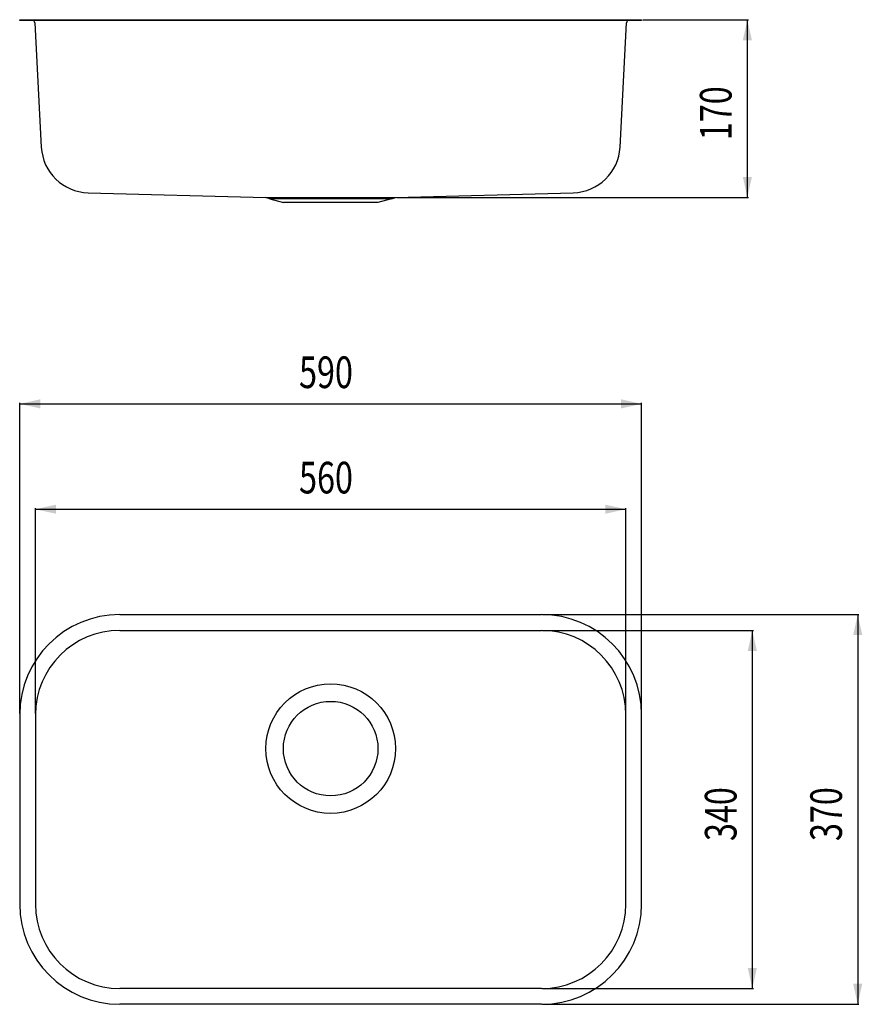
# Model space of a CAD drawing. Extents: x -95 to 704, y 0 to 935.
import ezdxf

# ---------------------------------------------------------------- set-up
doc = ezdxf.new("R2010")
doc.units = 0
doc.header["$MEASUREMENT"] = 0
for name, color, linetype in [('0010010007', 7, 'CONTINUOUS'), ('0020010004', 4, 'CONTINUOUS'), ('0030010002', 2, 'CONTINUOUS')]:
    doc.layers.add(name, color=color, linetype=linetype)

msp = doc.modelspace()

# ---------------------------------------------------------------- linework, layer by layer
at = {"layer": '0010010007'}
for p, q in [((-95, 934.72), (495, 934.72)), ((-95, 934.02), (-95, 934.72)), ((495, 934.02), (-95, 934.02)), ((-80.7, 931.84), (-74.51, 813.72)), ((474.51, 813.72), (480.7, 931.84)), ((495, 934.72), (495, 934.02)), ((-30.07, 770.43), (138.37, 766.02)), ((261.63, 766.02), (430.07, 770.43)), ((142.3, 764.67), (138.37, 766.02)), ((138.37, 766.02), (261.63, 766.02)), ((142.3, 764.67), (155.15, 761.22)), ((257.7, 764.67), (142.3, 764.67)), ((244.85, 761.22), (155.15, 761.22)), ((257.7, 764.67), (244.85, 761.22)), ((257.7, 764.67), (261.63, 766.02)), ((0, 370), (400, 370)), ((0, 355), (400, 355)), ((-95, 275), (-95, 95)), ((-80, 275), (-80, 95)), ((480, 95), (480, 275)), ((495, 95), (495, 275)), ((400, 15), (0, 15)), ((400, 0), (0, 0))]:
    msp.add_line(p, q, dxfattribs=at)
msp.add_circle((200, 242.75), 44.85, dxfattribs=at)
for centre, radius, start, end in [((-83, 931.72), 2.3, 3, 90), ((483, 931.72), 2.3, 90, 177), ((-28.87, 816.11), 45.7, 183, 268.5), ((428.87, 816.11), 45.7, 271.5, 357), ((0, 275), 95, 90, 180), ((400, 275), 95, 0, 90), ((0, 275), 80, 90, 180), ((400, 275), 80, 0, 90), ((0, 95), 95, 180, 270), ((0, 95), 80, 180, 270), ((400, 95), 95, 270, 0), ((400, 95), 80, 270, 0)]:
    msp.add_arc(centre, radius, start, end, dxfattribs=at)
at = {"layer": '0020010004'}
msp.add_circle((200, 242.75), 61.5, dxfattribs=at)
at = {"layer": '0030010002'}
for p, q in [((496, 934.72), (596.29, 934.72)), ((595.29, 766.02), (595.29, 934.72)), ((262.63, 766.02), (596.29, 766.02)), ((-95, 276), (-95, 571)), ((495, 276), (495, 571)), ((-95, 570), (495, 570)), ((-80, 276), (-80, 471)), ((-80, 470), (480, 470)), ((480, 276), (480, 471)), ((401, 370), (701, 370)), ((700, 370), (700, 0)), ((401, 355), (601, 355)), ((600, 355), (600, 15)), ((401, 15), (601, 15)), ((401, 0), (701, 0))]:
    msp.add_line(p, q, dxfattribs=at)
for points in [[(590.96, 915.19), (599.62, 915.19), (595.29, 934.72)], [(599.62, 785.54), (590.96, 785.54), (595.29, 766.02)], [(-75.47, 565.67), (-75.47, 574.33), (-95, 570)], [(475.47, 574.33), (475.47, 565.67), (495, 570)], [(-60.47, 465.67), (-60.47, 474.33), (-80, 470)], [(460.47, 474.33), (460.47, 465.67), (480, 470)], [(695.67, 350.47), (704.33, 350.47), (700, 370)], [(595.67, 335.47), (604.33, 335.47), (600, 355)], [(604.33, 34.53), (595.67, 34.53), (600, 15)], [(704.33, 19.53), (695.67, 19.53), (700, 0)]]:
    msp.add_solid(points, dxfattribs=at)

# ---------------------------------------------------------------- texts
at = {"layer": '0030010002', "width": 0.75}
for s, p in [('170', (580.29, 820.37)), ('340', (585, 155)), ('370', (685, 155))]:
    msp.add_text(s, height=30, rotation=90, dxfattribs=at).set_placement(p)
for s, p in [('590', (170, 585)), ('560', (170, 485))]:
    msp.add_text(s, height=30, dxfattribs=at).set_placement(p)

doc.saveas('drawing.dxf')
